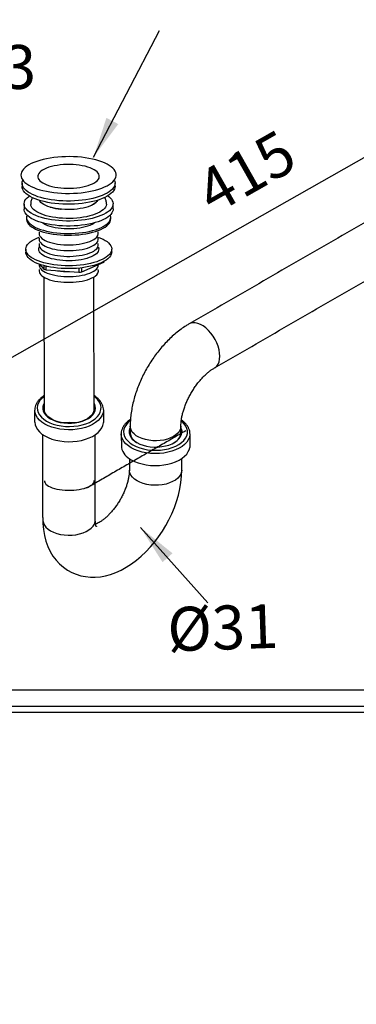
# Model space of a CAD drawing. Units: millimetres. Extents: x 63946 to 64366, y 48726 to 49306.
# Drawn here: x 63990 to 64010, y 48901 to 48961 of the extents above; entities that cross this region are included whole.
import ezdxf

# ---------------------------------------------------------------- set-up
doc = ezdxf.new("R2010")
doc.units = ezdxf.units.MM
doc.layers.add('A1', color=2, linetype='Continuous')
doc.layers.add('DIM', color=6, linetype='Continuous')
doc.layers.add('圖紙邊界', color=1, linetype='Continuous', plot=False)
doc.styles.add('勝泰-2.7', font='simplex.shx', dxfattribs={"height": 2.7, "bigfont": 'chineset.shx'})
doc.dimstyles.new('正常', dxfattribs={"dimtxt": 2.7, "dimasz": 2.5, "dimexe": 1.25, "dimexo": 0.625, "dimgap": 1, "dimtad": 1, "dimdsep": 46, "dimtxsty": '勝泰-2.7', "dimcen": 2.5, "dimadec": 1, "dimazin": 0, "dimtfac": 1, "dimtmove": 0, "dimatfit": 3, "dimfxl": 0, "dimarcsym": 0})

msp = doc.modelspace()

# ---------------------------------------------------------------- linework, layer by layer
at = {"layer": 'A1'}
for p, q in [((63995.107, 48949.327), (63995.091, 48949.379)), ((63990.736, 48946.338), (63990.996, 48946.043)), ((63990.995, 48946.257), (63990.996, 48946.043)), ((63993.337, 48945.868), (63994.686, 48946.463)), ((63994.686, 48946.505), (63994.686, 48946.463)), ((63991.145, 48945.993), (63991.144, 48946.219)), ((63991.145, 48945.993), (63993.15, 48945.843)), ((63993.15, 48946.1), (63993.15, 48945.843)), ((63993.337, 48945.868), (63993.337, 48946.121)), ((63990.441, 48936.632), (63990.444, 48937.377)), ((63994.673, 48937.384), (63994.666, 48936.609)), ((63990.939, 48930.772), (63990.939, 48935.869)), ((63994.166, 48930.573), (63994.166, 48935.865)), ((63995.757, 48935.899), (63995.767, 48935.073)), ((63999.983, 48935.919), (63999.974, 48935.073))]:
    msp.add_line(p, q, dxfattribs=at)
at = {"layer": 'A1', "flags": 128}
for points in [[(63995.14, 48951.327), (63995.24, 48951.413), (63995.321, 48951.503), (63995.382, 48951.594), (63995.424, 48951.688), (63995.445, 48951.782), (63995.445, 48951.876), (63995.425, 48951.971), (63995.385, 48952.064), (63995.324, 48952.155), (63995.244, 48952.244), (63995.145, 48952.331), (63995.027, 48952.413), (63994.891, 48952.492), (63994.739, 48952.566), (63994.572, 48952.634), (63994.39, 48952.697), (63994.195, 48952.754), (63993.988, 48952.804), (63993.771, 48952.848), (63993.545, 48952.884), (63993.312, 48952.913), (63993.073, 48952.934), (63992.83, 48952.948), (63992.585, 48952.953), (63992.34, 48952.951), (63992.096, 48952.941), (63991.855, 48952.923), (63991.619, 48952.897), (63991.389, 48952.864), (63991.166, 48952.823), (63990.954, 48952.775), (63990.752, 48952.721), (63990.563, 48952.661), (63990.387, 48952.594), (63990.226, 48952.522), (63990.082, 48952.446), (63989.954, 48952.365), (63989.845, 48952.28), (63989.754, 48952.192), (63989.683, 48952.101), (63989.631, 48952.009), (63989.6, 48951.915), (63989.589, 48951.82), (63989.599, 48951.726), (63989.629, 48951.632), (63989.68, 48951.54), (63989.75, 48951.449), (63989.84, 48951.362), (63989.949, 48951.277), (63990.076, 48951.197), (63990.219, 48951.12), (63990.379, 48951.049), (63990.554, 48950.983), (63990.743, 48950.923), (63990.944, 48950.87), (63991.156, 48950.823), (63991.378, 48950.783), (63991.608, 48950.75), (63991.844, 48950.725), (63992.085, 48950.708), (63992.329, 48950.698), (63992.574, 48950.697), (63992.819, 48950.703), (63993.062, 48950.717), (63993.301, 48950.739), (63993.534, 48950.769), (63993.76, 48950.805), (63993.978, 48950.85), (63994.185, 48950.901), (63994.381, 48950.958), (63994.564, 48951.022), (63994.732, 48951.091), (63994.885, 48951.165), (63995.021, 48951.244), (63995.14, 48951.327)], [(63994.214, 48951.419), (63994.293, 48951.49), (63994.353, 48951.563), (63994.392, 48951.637), (63994.411, 48951.714), (63994.41, 48951.79), (63994.387, 48951.866), (63994.344, 48951.94), (63994.281, 48952.013), (63994.199, 48952.082), (63994.099, 48952.148), (63993.981, 48952.209), (63993.847, 48952.265), (63993.698, 48952.315), (63993.537, 48952.359), (63993.364, 48952.396), (63993.182, 48952.426), (63992.993, 48952.449), (63992.799, 48952.464), (63992.602, 48952.471), (63992.403, 48952.47), (63992.206, 48952.461), (63992.013, 48952.444), (63991.825, 48952.419), (63991.644, 48952.387), (63991.473, 48952.348), (63991.314, 48952.302), (63991.168, 48952.25), (63991.036, 48952.192), (63990.921, 48952.13), (63990.823, 48952.063), (63990.744, 48951.993), (63990.685, 48951.92), (63990.645, 48951.845), (63990.626, 48951.769), (63990.628, 48951.693), (63990.65, 48951.617), (63990.693, 48951.542), (63990.756, 48951.47), (63990.838, 48951.401), (63990.939, 48951.335), (63991.057, 48951.274), (63991.191, 48951.218), (63991.339, 48951.167), (63991.501, 48951.123), (63991.673, 48951.086), (63991.855, 48951.056), (63992.044, 48951.034), (63992.238, 48951.019), (63992.436, 48951.012), (63992.634, 48951.013), (63992.831, 48951.022), (63993.025, 48951.039), (63993.213, 48951.064), (63993.393, 48951.096), (63993.564, 48951.135), (63993.723, 48951.181), (63993.87, 48951.233), (63994.001, 48951.29), (63994.116, 48951.353), (63994.214, 48951.419)], [(63991.92, 48950.245), (63991.685, 48950.268), (63991.456, 48950.299), (63991.235, 48950.337), (63991.023, 48950.382), (63990.822, 48950.434), (63990.633, 48950.492), (63990.458, 48950.556), (63990.298, 48950.626), (63990.154, 48950.701), (63990.026, 48950.78), (63989.917, 48950.863), (63989.826, 48950.949), (63989.755, 48951.039), (63989.704, 48951.13), (63989.673, 48951.222), (63989.663, 48951.316), (63989.673, 48951.409), (63989.693, 48951.476)], [(63991.92, 48950.05), (63991.685, 48950.073), (63991.457, 48950.104), (63991.236, 48950.142), (63991.024, 48950.187), (63990.823, 48950.239), (63990.634, 48950.297), (63990.459, 48950.361), (63990.298, 48950.431), (63990.154, 48950.506), (63990.027, 48950.585), (63989.918, 48950.668), (63989.827, 48950.755), (63989.756, 48950.844), (63989.705, 48950.935), (63989.674, 48951.028), (63989.663, 48951.12)], [(63995.346, 48951.491), (63995.366, 48951.423), (63995.377, 48951.33), (63995.367, 48951.237), (63995.336, 48951.144), (63995.285, 48951.052), (63995.214, 48950.963), (63995.124, 48950.876), (63995.015, 48950.792), (63994.888, 48950.712), (63994.744, 48950.637), (63994.584, 48950.566), (63994.409, 48950.501), (63994.22, 48950.442), (63994.019, 48950.389), (63993.808, 48950.343), (63993.587, 48950.304), (63993.358, 48950.272), (63993.123, 48950.248), (63992.884, 48950.232), (63992.643, 48950.223), (63992.4, 48950.223), (63992.159, 48950.23), (63991.92, 48950.245)], [(63995.377, 48951.136), (63995.377, 48951.135), (63995.367, 48951.042), (63995.337, 48950.949), (63995.286, 48950.857), (63995.215, 48950.768), (63995.124, 48950.681), (63995.015, 48950.597), (63994.888, 48950.517), (63994.744, 48950.442), (63994.584, 48950.371), (63994.409, 48950.306), (63994.221, 48950.247), (63994.02, 48950.194), (63993.808, 48950.148), (63993.587, 48950.109), (63993.359, 48950.077), (63993.124, 48950.053), (63992.885, 48950.037), (63992.643, 48950.028), (63992.401, 48950.028), (63992.159, 48950.035), (63991.92, 48950.05)], [(63994.941, 48950.549), (63994.992, 48950.51), (63995.084, 48950.427), (63995.158, 48950.341), (63995.212, 48950.253), (63995.246, 48950.163), (63995.26, 48950.072), (63995.253, 48949.982), (63995.227, 48949.891), (63995.18, 48949.802), (63995.114, 48949.715), (63995.028, 48949.63), (63994.924, 48949.549), (63994.803, 48949.471), (63994.664, 48949.397), (63994.509, 48949.328), (63994.34, 48949.265), (63994.158, 48949.207), (63993.963, 48949.156), (63993.757, 48949.111), (63993.543, 48949.073), (63993.321, 48949.042), (63993.093, 48949.019), (63992.86, 48949.004), (63992.626, 48948.996), (63992.39, 48948.996), (63992.156, 48949.003), (63991.924, 48949.019), (63991.696, 48949.042), (63991.475, 48949.073), (63991.262, 48949.111), (63991.058, 48949.155), (63990.864, 48949.207), (63990.683, 48949.264), (63990.516, 48949.328), (63990.363, 48949.397), (63990.227, 48949.47), (63990.107, 48949.548), (63990.006, 48949.63), (63989.923, 48949.715), (63989.859, 48949.802), (63989.815, 48949.891), (63989.791, 48949.981), (63989.787, 48950.072), (63989.804, 48950.162), (63989.84, 48950.252), (63989.897, 48950.34), (63989.973, 48950.426), (63989.973, 48950.426)], [(63989.973, 48950.426), (63990.068, 48950.51), (63990.102, 48950.536)], [(63994.851, 48950.031), (63994.85, 48950.016), (63994.83, 48949.932), (63994.79, 48949.849), (63994.73, 48949.768), (63994.651, 48949.69), (63994.553, 48949.614), (63994.438, 48949.543), (63994.305, 48949.476), (63994.157, 48949.413), (63993.994, 48949.357), (63993.819, 48949.307), (63993.632, 48949.263), (63993.435, 48949.226), (63993.23, 48949.196), (63993.019, 48949.174), (63992.804, 48949.159), (63992.586, 48949.152), (63992.368, 48949.154), (63992.151, 48949.163), (63991.938, 48949.18), (63991.729, 48949.204), (63991.528, 48949.236), (63991.335, 48949.275), (63991.152, 48949.321), (63990.982, 48949.373), (63990.825, 48949.431), (63990.684, 48949.495), (63990.558, 48949.563), (63990.45, 48949.636), (63990.359, 48949.713), (63990.288, 48949.792), (63990.237, 48949.874), (63990.205, 48949.957), (63990.195, 48950.017)], [(63994.314, 48950.275), (63994.306, 48950.26), (63994.255, 48950.188), (63994.185, 48950.118), (63994.096, 48950.051), (63993.988, 48949.989), (63993.865, 48949.931), (63993.726, 48949.878), (63993.573, 48949.831), (63993.409, 48949.791), (63993.234, 48949.758), (63993.051, 48949.732), (63992.863, 48949.714), (63992.67, 48949.703), (63992.476, 48949.701), (63992.282, 48949.706), (63992.092, 48949.72), (63991.906, 48949.741), (63991.726, 48949.769), (63991.556, 48949.805), (63991.397, 48949.848), (63991.251, 48949.897), (63991.119, 48949.951), (63991.003, 48950.011), (63990.904, 48950.075), (63990.824, 48950.143), (63990.762, 48950.214), (63990.731, 48950.266)], [(63995.261, 48949.746), (63995.254, 48949.671), (63995.228, 48949.581), (63995.181, 48949.492), (63995.115, 48949.405), (63995.029, 48949.32), (63994.925, 48949.239), (63994.803, 48949.161), (63994.665, 48949.087), (63994.51, 48949.018), (63994.341, 48948.955), (63994.158, 48948.897), (63993.964, 48948.845), (63993.758, 48948.801), (63993.544, 48948.763), (63993.321, 48948.732), (63993.093, 48948.709), (63992.861, 48948.693), (63992.626, 48948.686), (63992.391, 48948.686), (63992.156, 48948.693), (63991.925, 48948.709), (63991.697, 48948.732), (63991.476, 48948.763), (63991.263, 48948.8), (63991.058, 48948.845), (63990.865, 48948.897), (63990.684, 48948.954), (63990.517, 48949.018), (63990.364, 48949.086), (63990.228, 48949.16), (63990.108, 48949.238), (63990.006, 48949.32), (63989.923, 48949.404), (63989.86, 48949.492), (63989.816, 48949.581), (63989.792, 48949.671), (63989.787, 48949.732)], [(63989.958, 48949.366), (63989.954, 48949.354), (63989.935, 48949.266), (63989.935, 48949.177), (63989.956, 48949.089), (63989.997, 48949.002), (63990.058, 48948.917), (63990.138, 48948.835), (63990.237, 48948.755), (63990.354, 48948.679), (63990.487, 48948.608), (63990.637, 48948.541), (63990.801, 48948.48), (63990.979, 48948.425), (63991.169, 48948.375), (63991.37, 48948.333), (63991.58, 48948.298), (63991.797, 48948.27), (63992.019, 48948.249), (63992.246, 48948.236), (63992.475, 48948.231), (63992.704, 48948.234), (63992.932, 48948.244), (63993.157, 48948.263), (63993.377, 48948.288), (63993.59, 48948.321), (63993.795, 48948.362), (63993.99, 48948.409), (63994.173, 48948.462), (63994.343, 48948.522), (63994.5, 48948.587), (63994.641, 48948.657), (63994.765, 48948.732), (63994.872, 48948.81), (63994.96, 48948.892), (63995.029, 48948.976), (63995.079, 48949.063), (63995.109, 48949.15), (63995.118, 48949.239), (63995.107, 48949.327), (63995.107, 48949.327)], [(63989.933, 48949.117), (63989.935, 48949.071), (63989.956, 48948.983), (63989.997, 48948.896), (63990.058, 48948.811), (63990.138, 48948.728), (63990.237, 48948.649), (63990.354, 48948.573), (63990.487, 48948.501), (63990.637, 48948.435), (63990.802, 48948.374), (63990.979, 48948.318), (63991.17, 48948.269), (63991.37, 48948.227), (63991.58, 48948.191), (63991.797, 48948.163), (63992.02, 48948.143), (63992.246, 48948.13), (63992.475, 48948.125), (63992.705, 48948.127), (63992.933, 48948.138), (63993.157, 48948.156), (63993.377, 48948.182), (63993.59, 48948.215), (63993.795, 48948.255), (63993.99, 48948.302), (63994.173, 48948.356), (63994.344, 48948.416), (63994.5, 48948.481), (63994.641, 48948.551), (63994.765, 48948.625), (63994.872, 48948.704), (63994.96, 48948.785), (63995.03, 48948.87), (63995.079, 48948.956), (63995.109, 48949.044), (63995.119, 48949.131)], [(63990.947, 48948.874), (63990.99, 48948.847), (63991.103, 48948.786), (63991.233, 48948.731), (63991.377, 48948.681), (63991.534, 48948.638), (63991.702, 48948.601), (63991.88, 48948.571), (63992.065, 48948.549), (63992.256, 48948.534), (63992.449, 48948.527), (63992.643, 48948.529), (63992.836, 48948.538), (63993.025, 48948.555), (63993.209, 48948.58), (63993.385, 48948.612), (63993.551, 48948.651), (63993.706, 48948.697), (63993.847, 48948.748), (63993.973, 48948.806), (63994.083, 48948.867), (63994.105, 48948.882)], [(63990.718, 48948.32), (63990.711, 48948.295), (63990.703, 48948.22), (63990.717, 48948.145), (63990.751, 48948.072), (63990.805, 48948), (63990.879, 48947.931), (63990.971, 48947.865), (63991.081, 48947.804), (63991.208, 48947.747), (63991.349, 48947.696), (63991.504, 48947.651), (63991.67, 48947.613), (63991.846, 48947.582), (63992.03, 48947.558), (63992.219, 48947.542), (63992.412, 48947.534), (63992.607, 48947.533), (63992.8, 48947.541), (63992.99, 48947.557), (63993.175, 48947.58), (63993.353, 48947.61), (63993.521, 48947.648), (63993.678, 48947.693), (63993.822, 48947.743), (63993.952, 48947.799), (63994.065, 48947.86), (63994.161, 48947.926)], [(63994.348, 48948.008), (63994.494, 48947.95), (63994.642, 48947.881), (63994.774, 48947.807), (63994.889, 48947.729), (63994.984, 48947.647), (63995.061, 48947.562), (63995.118, 48947.475), (63995.155, 48947.386), (63995.171, 48947.296), (63995.166, 48947.206), (63995.141, 48947.117), (63995.095, 48947.028), (63995.029, 48946.942), (63994.944, 48946.858), (63994.84, 48946.777), (63994.718, 48946.7), (63994.578, 48946.627), (63994.423, 48946.56), (63994.253, 48946.498), (63994.069, 48946.442), (63993.873, 48946.392), (63993.667, 48946.349), (63993.452, 48946.314), (63993.23, 48946.286), (63993.002, 48946.265), (63992.77, 48946.252), (63992.537, 48946.248), (63992.304, 48946.251), (63992.072, 48946.262), (63991.844, 48946.281), (63991.621, 48946.308), (63991.406, 48946.342), (63991.199, 48946.384), (63991.002, 48946.432), (63990.818, 48946.487), (63990.647, 48946.548), (63990.491, 48946.614), (63990.351, 48946.686), (63990.227, 48946.762), (63990.122, 48946.842), (63990.036, 48946.926), (63989.969, 48947.012), (63989.922, 48947.1), (63989.896, 48947.189), (63989.89, 48947.279), (63989.905, 48947.369), (63989.94, 48947.458), (63989.94, 48947.458)], [(63989.94, 48947.458), (63989.996, 48947.546), (63990.072, 48947.631), (63990.167, 48947.714), (63990.28, 48947.793), (63990.411, 48947.868), (63990.558, 48947.938), (63990.71, 48947.998)], [(63990.718, 48947.965), (63990.712, 48947.94), (63990.704, 48947.866), (63990.718, 48947.791), (63990.752, 48947.717), (63990.806, 48947.646), (63990.88, 48947.576), (63990.972, 48947.511), (63991.082, 48947.449), (63991.209, 48947.393), (63991.35, 48947.342), (63991.505, 48947.297), (63991.671, 48947.259), (63991.847, 48947.228), (63992.031, 48947.204), (63992.22, 48947.188), (63992.413, 48947.179), (63992.608, 48947.179), (63992.801, 48947.187), (63992.991, 48947.202), (63993.176, 48947.225), (63993.354, 48947.256), (63993.522, 48947.294), (63993.679, 48947.338), (63993.823, 48947.389), (63993.953, 48947.445), (63994.066, 48947.506), (63994.162, 48947.571)], [(63990.719, 48947.611), (63990.712, 48947.586), (63990.705, 48947.511), (63990.719, 48947.436), (63990.753, 48947.363), (63990.807, 48947.291), (63990.881, 48947.222), (63990.973, 48947.156), (63991.083, 48947.095), (63991.21, 48947.038), (63991.351, 48946.987), (63991.506, 48946.943), (63991.672, 48946.904), (63991.848, 48946.873), (63992.032, 48946.849), (63992.221, 48946.833), (63992.414, 48946.825), (63992.608, 48946.825), (63992.802, 48946.832), (63992.992, 48946.848), (63993.177, 48946.871), (63993.355, 48946.901), (63993.523, 48946.939), (63993.68, 48946.984), (63993.824, 48947.034), (63993.954, 48947.09), (63994.067, 48947.151), (63994.163, 48947.217)], [(63995.172, 48947.095), (63995.167, 48947.029), (63995.141, 48946.94), (63995.096, 48946.851), (63995.03, 48946.765), (63994.945, 48946.681), (63994.841, 48946.6), (63994.718, 48946.523), (63994.579, 48946.45), (63994.424, 48946.383), (63994.253, 48946.321), (63994.07, 48946.265), (63993.874, 48946.215), (63993.668, 48946.172), (63993.453, 48946.137), (63993.23, 48946.108), (63993.002, 48946.088), (63992.771, 48946.075), (63992.537, 48946.071), (63992.304, 48946.074), (63992.072, 48946.085), (63991.844, 48946.104), (63991.622, 48946.131), (63991.406, 48946.165), (63991.199, 48946.206), (63991.003, 48946.255), (63990.819, 48946.31), (63990.648, 48946.371), (63990.491, 48946.437), (63990.351, 48946.509), (63990.228, 48946.585), (63990.123, 48946.665), (63990.036, 48946.749), (63989.969, 48946.835), (63989.923, 48946.923), (63989.896, 48947.012), (63989.89, 48947.081)], [(63994.352, 48947.39), (63994.366, 48947.353), (63994.379, 48947.279), (63994.371, 48947.204), (63994.344, 48947.13), (63994.296, 48947.058), (63994.229, 48946.988), (63994.143, 48946.921), (63994.04, 48946.857), (63993.92, 48946.799), (63993.785, 48946.745), (63993.636, 48946.697), (63993.475, 48946.655), (63993.304, 48946.62), (63993.124, 48946.592), (63992.938, 48946.571), (63992.747, 48946.558), (63992.554, 48946.553), (63992.361, 48946.556), (63992.169, 48946.566), (63991.982, 48946.584), (63991.8, 48946.609), (63991.627, 48946.642), (63991.463, 48946.681), (63991.311, 48946.727), (63991.173, 48946.779), (63991.049, 48946.836), (63990.941, 48946.898), (63990.851, 48946.964), (63990.78, 48947.033), (63990.727, 48947.104), (63990.695, 48947.178), (63990.682, 48947.252), (63990.69, 48947.327), (63990.708, 48947.38)], [(63990.716, 48946.345), (63990.709, 48946.27), (63990.722, 48946.196), (63990.756, 48946.122), (63990.81, 48946.05), (63990.884, 48945.981), (63990.977, 48945.916), (63991.087, 48945.854), (63991.213, 48945.798), (63991.354, 48945.747), (63991.509, 48945.702), (63991.675, 48945.664), (63991.851, 48945.632), (63992.035, 48945.609), (63992.225, 48945.592), (63992.418, 48945.584), (63992.612, 48945.584), (63992.805, 48945.591), (63992.995, 48945.607), (63993.18, 48945.63), (63993.358, 48945.661), (63993.526, 48945.699), (63993.683, 48945.743), (63993.827, 48945.793), (63993.957, 48945.85), (63994.07, 48945.911), (63994.166, 48945.976)], [(63990.724, 48946.015), (63990.717, 48945.991), (63990.71, 48945.916), (63990.723, 48945.841), (63990.757, 48945.768), (63990.811, 48945.696), (63990.885, 48945.627), (63990.977, 48945.561), (63991.087, 48945.5), (63991.214, 48945.443), (63991.355, 48945.392), (63991.51, 48945.347), (63991.676, 48945.309), (63991.852, 48945.278), (63992.036, 48945.254), (63992.226, 48945.238), (63992.418, 48945.23), (63992.613, 48945.229), (63992.806, 48945.237), (63992.996, 48945.252), (63993.181, 48945.276), (63993.359, 48945.306), (63993.527, 48945.344), (63993.684, 48945.388), (63993.828, 48945.439), (63993.958, 48945.495), (63994.071, 48945.556), (63994.167, 48945.621)], [(64001.823, 48940.686), (64001.81, 48940.883), (64001.774, 48941.09), (64001.713, 48941.302), (64001.631, 48941.515), (64001.528, 48941.723), (64001.407, 48941.922), (64001.271, 48942.108), (64001.123, 48942.277), (64000.965, 48942.424), (64000.802, 48942.546), (64000.637, 48942.641), (64000.474, 48942.707), (64000.316, 48942.742), (64000.168, 48942.745), (64000.032, 48942.716), (63999.939, 48942.674)], [(64001.501, 48939.973), (64001.528, 48939.99), (64001.631, 48940.079), (64001.713, 48940.197), (64001.774, 48940.339), (64001.81, 48940.504), (64001.823, 48940.686)], [(63991.032, 48938.221), (63990.88, 48938.097), (63990.757, 48937.963), (63990.667, 48937.821), (63990.61, 48937.673), (63990.589, 48937.522), (63990.602, 48937.371), (63990.65, 48937.221), (63990.732, 48937.077), (63990.846, 48936.941), (63990.991, 48936.815), (63991.164, 48936.701)], [(63991.019, 48937.797), (63990.978, 48937.723), (63990.939, 48937.588), (63990.935, 48937.452), (63990.965, 48937.316), (63991.029, 48937.185), (63991.125, 48937.06), (63991.252, 48936.944), (63991.407, 48936.841)], [(63991.164, 48936.701), (63991.362, 48936.601), (63991.581, 48936.517), (63991.817, 48936.451), (63992.066, 48936.404), (63992.324, 48936.376), (63992.587, 48936.368), (63992.848, 48936.381), (63993.105, 48936.414), (63993.351, 48936.466), (63993.584, 48936.536), (63993.798, 48936.624), (63993.989, 48936.728), (63994.156, 48936.845), (63994.293, 48936.974), (63994.4, 48937.113), (63994.473, 48937.258), (63994.513, 48937.408), (63994.517, 48937.56), (63994.486, 48937.71), (63994.421, 48937.857), (63994.323, 48937.998), (63994.193, 48938.129), (63994.091, 48938.206)], [(63991.407, 48936.841), (63991.586, 48936.752), (63991.786, 48936.678), (63992.002, 48936.623), (63992.23, 48936.586), (63992.465, 48936.568), (63992.702, 48936.571), (63992.935, 48936.593), (63993.161, 48936.635), (63993.373, 48936.695), (63993.568, 48936.773), (63993.742, 48936.866), (63993.89, 48936.972), (63994.009, 48937.09), (63994.098, 48937.217), (63994.154, 48937.35), (63994.175, 48937.486), (63994.162, 48937.622), (63994.115, 48937.756), (63994.092, 48937.793)], [(63991.06, 48936.52), (63990.881, 48936.637), (63990.73, 48936.767), (63990.608, 48936.907), (63990.519, 48937.054), (63990.463, 48937.207), (63990.441, 48937.363), (63990.441, 48937.378)], [(63992.232, 48936.585), (63992.176, 48936.593), (63991.954, 48936.636), (63991.745, 48936.699), (63991.556, 48936.779), (63991.39, 48936.875), (63991.251, 48936.984), (63991.143, 48937.104), (63991.068, 48937.233), (63991.028, 48937.366), (63991.023, 48937.502)], [(63994.667, 48937.383), (63994.664, 48937.324), (63994.634, 48937.169), (63994.57, 48937.017), (63994.472, 48936.871), (63994.343, 48936.734), (63994.185, 48936.607), (63993.999, 48936.493), (63993.79, 48936.393), (63993.561, 48936.31), (63993.315, 48936.245), (63993.057, 48936.198), (63992.79, 48936.17), (63992.52, 48936.163), (63992.25, 48936.175), (63991.985, 48936.208), (63991.73, 48936.259), (63991.488, 48936.329), (63991.263, 48936.417), (63991.06, 48936.52)], [(63994.087, 48937.468), (63994.073, 48937.332), (63994.024, 48937.2), (63993.941, 48937.073), (63993.825, 48936.956), (63993.679, 48936.849), (63993.506, 48936.757), (63993.312, 48936.681), (63993.1, 48936.624), (63992.876, 48936.585)], [(63990.441, 48936.632), (63990.463, 48936.477), (63990.519, 48936.324), (63990.608, 48936.176), (63990.73, 48936.037), (63990.881, 48935.907), (63991.06, 48935.79)], [(63991.06, 48935.79), (63991.263, 48935.687), (63991.488, 48935.599), (63991.73, 48935.529), (63991.985, 48935.477), (63992.25, 48935.445), (63992.52, 48935.433), (63992.79, 48935.44), (63993.057, 48935.468), (63993.315, 48935.514), (63993.561, 48935.58), (63993.79, 48935.663), (63993.999, 48935.763), (63994.185, 48935.877), (63994.343, 48936.003), (63994.472, 48936.141), (63994.57, 48936.287), (63994.634, 48936.438), (63994.664, 48936.594), (63994.666, 48936.609)], [(63996.311, 48936.73), (63996.196, 48936.634), (63996.074, 48936.5), (63995.983, 48936.357), (63995.927, 48936.209), (63995.905, 48936.058), (63995.918, 48935.907), (63995.966, 48935.758), (63996.048, 48935.614), (63996.162, 48935.477), (63996.307, 48935.351), (63996.48, 48935.237)], [(63996.48, 48935.237), (63996.678, 48935.137), (63996.897, 48935.053), (63997.133, 48934.987), (63997.383, 48934.94), (63997.641, 48934.912), (63997.903, 48934.905), (63998.165, 48934.917), (63998.421, 48934.95), (63998.668, 48935.002), (63998.9, 48935.073), (63999.114, 48935.161), (63999.306, 48935.264), (63999.472, 48935.381), (63999.609, 48935.511), (63999.716, 48935.649), (63999.79, 48935.795), (63999.829, 48935.944), (63999.833, 48936.096), (63999.803, 48936.247), (63999.738, 48936.393), (63999.639, 48936.534), (63999.509, 48936.666), (63999.461, 48936.705)], [(63996.31, 48936.294), (63996.294, 48936.259), (63996.255, 48936.125), (63996.251, 48935.988), (63996.281, 48935.852), (63996.345, 48935.721), (63996.442, 48935.596), (63996.569, 48935.481), (63996.724, 48935.377)], [(63998.973, 48935.751), (63998.797, 48935.664), (63998.599, 48935.592), (63998.385, 48935.538), (63998.16, 48935.503), (63997.929, 48935.488), (63997.696, 48935.493), (63997.466, 48935.518), (63997.246, 48935.563), (63997.04, 48935.626), (63996.852, 48935.706), (63996.688, 48935.801), (63996.549, 48935.909), (63996.44, 48936.028), (63996.363, 48936.155), (63996.32, 48936.287), (63996.31, 48936.388)], [(63996.724, 48935.377), (63996.903, 48935.288), (63997.102, 48935.215), (63997.319, 48935.159), (63997.547, 48935.122), (63997.781, 48935.104), (63998.018, 48935.107), (63998.252, 48935.129), (63998.477, 48935.171), (63998.69, 48935.231), (63998.885, 48935.309), (63999.058, 48935.402), (63999.206, 48935.508), (63999.326, 48935.626), (63999.414, 48935.753), (63999.47, 48935.886), (63999.492, 48936.022), (63999.479, 48936.159), (63999.431, 48936.292), (63999.43, 48936.294)], [(63999.43, 48936.386), (63999.429, 48936.355), (63999.403, 48936.221), (63999.343, 48936.091), (63999.25, 48935.967), (63999.126, 48935.853), (63998.973, 48935.751)], [(63999.432, 48936.238), (63999.479, 48936.106), (63999.491, 48936.013)], [(63996.376, 48935.056), (63996.197, 48935.174), (63996.046, 48935.303), (63995.925, 48935.443), (63995.835, 48935.59), (63995.779, 48935.743), (63995.757, 48935.899), (63995.757, 48935.914)], [(63999.983, 48935.919), (63999.981, 48935.86), (63999.95, 48935.705), (63999.886, 48935.553), (63999.788, 48935.407), (63999.659, 48935.27), (63999.501, 48935.143), (63999.316, 48935.029), (63999.107, 48934.93), (63998.877, 48934.846), (63998.632, 48934.781), (63998.373, 48934.734), (63998.107, 48934.707), (63997.836, 48934.699), (63997.566, 48934.712), (63997.302, 48934.744), (63997.046, 48934.796), (63996.804, 48934.866), (63996.579, 48934.953), (63996.376, 48935.056)], [(63996.376, 48934.326), (63996.579, 48934.223), (63996.804, 48934.135), (63997.046, 48934.065), (63997.302, 48934.014), (63997.566, 48933.981), (63997.836, 48933.969), (63998.107, 48933.976), (63998.373, 48934.004), (63998.632, 48934.051), (63998.877, 48934.116), (63999.107, 48934.199), (63999.316, 48934.299), (63999.501, 48934.413), (63999.659, 48934.54), (63999.788, 48934.677), (63999.886, 48934.823), (63999.95, 48934.975), (63999.974, 48935.073)], [(63990.939, 48930.772), (63990.947, 48930.403), (63990.977, 48930.03), (63991.037, 48929.667), (63991.127, 48929.319), (63991.246, 48928.99), (63991.392, 48928.684), (63991.562, 48928.403), (63991.755, 48928.147), (63991.969, 48927.919), (63992.201, 48927.718), (63992.449, 48927.546), (63992.711, 48927.402), (63992.985, 48927.286), (63993.269, 48927.199), (63993.561, 48927.141), (63993.86, 48927.111), (63994.165, 48927.11), (63994.475, 48927.138), (63994.79, 48927.195), (63995.109, 48927.281), (63995.431, 48927.397), (63995.752, 48927.542), (63996.073, 48927.717), (63996.388, 48927.92), (63996.697, 48928.148), (63996.995, 48928.4), (63997.282, 48928.673), (63997.556, 48928.964), (63997.816, 48929.273), (63998.06, 48929.597), (63998.289, 48929.934), (63998.501, 48930.283), (63998.695, 48930.642), (63998.87, 48931.01), (63999.026, 48931.385), (63999.16, 48931.765), (63999.273, 48932.149), (63999.363, 48932.536), (63999.429, 48932.924), (63999.469, 48933.311), (63999.482, 48933.685), (63999.482, 48933.685)], [(63999.482, 48933.685), (63999.472, 48933.581), (63999.427, 48933.444), (63999.347, 48933.313), (63999.235, 48933.19), (63999.092, 48933.078), (63998.922, 48932.98), (63998.728, 48932.897), (63998.515, 48932.832), (63998.287, 48932.786), (63998.051, 48932.761), (63997.81, 48932.755), (63997.571, 48932.771), (63997.338, 48932.807), (63997.117, 48932.863), (63996.913, 48932.937), (63996.73, 48933.027), (63996.573, 48933.133), (63996.445, 48933.25), (63996.349, 48933.378), (63996.286, 48933.512), (63996.26, 48933.65), (63996.258, 48933.688)], [(63991.032, 48933.033), (63991.032, 48933.032), (63991.042, 48932.964), (63991.074, 48932.896), (63991.126, 48932.83), (63991.197, 48932.767), (63991.287, 48932.708), (63991.394, 48932.653), (63991.517, 48932.603), (63991.654, 48932.559), (63991.803, 48932.522), (63991.963, 48932.492), (63992.131, 48932.469), (63992.305, 48932.453), (63992.483, 48932.446), (63992.662, 48932.447), (63992.839, 48932.455), (63993.013, 48932.472), (63993.181, 48932.496), (63993.34, 48932.527), (63993.489, 48932.566), (63993.626, 48932.61), (63993.748, 48932.661), (63993.854, 48932.716), (63993.943, 48932.776)], [(63990.95, 48930.523), (63990.97, 48930.443), (63991.033, 48930.309), (63991.129, 48930.181), (63991.257, 48930.064), (63991.414, 48929.958), (63991.597, 48929.868), (63991.801, 48929.794), (63992.022, 48929.738), (63992.254, 48929.702), (63992.494, 48929.686), (63992.734, 48929.692), (63992.971, 48929.717), (63993.198, 48929.763), (63993.411, 48929.828), (63993.605, 48929.911), (63993.776, 48930.009), (63993.919, 48930.121), (63994.031, 48930.244), (63994.111, 48930.375), (63994.156, 48930.512), (63994.158, 48930.523)]]:
    msp.add_lwpolyline(points, dxfattribs=at)
at = {"layer": 'A1'}
for centre, radius, start, end in [((63993.62, 48950.757), 0.85, 294.85806, 320.67291), ((63992.381, 48953.258), 3.546, 254.29187, 264.19728), ((63993.978, 48948.246), 0.369, 299.62902, 12.98872), ((63993.979, 48947.892), 0.369, 299.62902, 12.98872), ((63993.98, 48947.537), 0.369, 299.62902, 12.98872), ((63993.964, 48946.312), 0.392, 300.95741, 0.79378), ((63994.301, 48946.71), 0.457, 327.35076, 335.83306), ((63991.983, 48948.736), 2.869, 249.86899, 253.00066), ((63992.512, 48950.069), 4.183, 260.63937, 270.83831), ((63992.583, 48950.829), 5.018, 276.49322, 278.65024), ((63993.984, 48945.942), 0.369, 299.62902, 12.98872), ((63992.554, 48933.953), 2.654, 82.85331, 97.14669), ((63996.833, 48935.981), 0.584, 153.87097, 176.83724), ((63997.079, 48936.064), 0.772, 185.73777, 240.98495), ((63998.686, 48936.049), 0.747, 298.00563, 355.27165), ((63996.855, 48935.339), 1.12, 193.74555, 244.69317), ((63993.755, 48933.073), 0.351, 302.41303, 354.89339)]:
    msp.add_arc(centre, radius, start, end, dxfattribs=at)
for points in [[(64018.205, 48953.219), (63999.939, 48942.675)], [(63995.448, 48951.788), (63995.448, 48951.833)], [(63989.663, 48951.315), (63989.663, 48951.12)], [(63989.677, 48951.501), (63989.704, 48951.459)], [(63995.377, 48951.136), (63995.377, 48951.33)], [(64001.499, 48939.972), (64019.768, 48950.518)], [(63989.786, 48950.042), (63989.787, 48949.732)], [(63993.955, 48949.971), (63993.977, 48949.986)], [(63995.261, 48949.746), (63995.26, 48950.057)], [(63991.392, 48949.848), (63991.421, 48949.844)], [(63991.9, 48949.745), (63991.9, 48949.742)], [(63992.022, 48949.73), (63992.057, 48949.721)], [(63989.932, 48949.223), (63989.933, 48949.117)], [(63995.119, 48949.131), (63995.118, 48949.237)], [(63989.89, 48947.258), (63989.89, 48947.081)], [(63995.172, 48947.095), (63995.171, 48947.272)], [(63990.998, 48945.532), (63991.021, 48937.202)], [(63994.094, 48937.211), (63994.072, 48945.54)], [(63996.31, 48936.388), (63996.31, 48935.987)], [(63999.43, 48935.987), (63999.43, 48936.388)], [(63996.258, 48934.39), (63996.258, 48933.685)], [(63999.482, 48933.685), (63999.482, 48934.401)]]:
    msp.add_open_spline(points, degree=1, dxfattribs=at)
for points, knots in [([(63990.301, 48950.43), (63990.286, 48950.404), (63990.253, 48950.348), (63990.216, 48950.25), (63990.196, 48950.141), (63990.19, 48950.061), (63990.196, 48950.02), (63990.196, 48950.016)], [0, 0, 0, 0, 0.210397, 0.455598, 0.719226, 0.972586, 1, 1, 1, 1]), ([(63994.277, 48950.218), (63994.283, 48950.226), (63994.291, 48950.236), (63994.296, 48950.231), (63994.298, 48950.23)], [0, 0, 0, 0, 0.787923, 1, 1, 1, 1]), ([(63994.851, 48950.031), (63994.852, 48950.068), (63994.853, 48950.14), (63994.833, 48950.248), (63994.795, 48950.349), (63994.764, 48950.415), (63994.743, 48950.445), (63994.742, 48950.445)], [0, 0, 0, 0, 0.247978, 0.495743, 0.743682, 0.997493, 1, 1, 1, 1]), ([(63999.939, 48942.675), (63999.878, 48942.638), (63999.708, 48942.537), (63999.435, 48942.351), (63999.125, 48942.11), (63998.825, 48941.847), (63998.536, 48941.564), (63998.261, 48941.262), (63997.999, 48940.943), (63997.753, 48940.61), (63997.522, 48940.263), (63997.309, 48939.905), (63997.113, 48939.537), (63996.936, 48939.161), (63996.778, 48938.778), (63996.642, 48938.391), (63996.527, 48937.999), (63996.434, 48937.606), (63996.366, 48937.212), (63996.323, 48936.828), (63996.311, 48936.554), (63996.31, 48936.411), (63996.31, 48936.388)], [0, 0, 0, 0, 0.030337, 0.084149, 0.137926, 0.19164, 0.245202, 0.29858, 0.351782, 0.404839, 0.457797, 0.510711, 0.56364, 0.616633, 0.669746, 0.723042, 0.77658, 0.830413, 0.884576, 0.939077, 0.990474, 1, 1, 1, 1]), ([(63999.43, 48936.388), (63999.431, 48936.419), (63999.432, 48936.507), (63999.444, 48936.668), (63999.473, 48936.877), (63999.52, 48937.102), (63999.583, 48937.339), (63999.665, 48937.586), (63999.764, 48937.838), (63999.88, 48938.091), (64000.011, 48938.342), (64000.155, 48938.587), (64000.312, 48938.822), (64000.478, 48939.045), (64000.65, 48939.251), (64000.825, 48939.439), (64001.001, 48939.607), (64001.173, 48939.752), (64001.335, 48939.871), (64001.442, 48939.939), (64001.494, 48939.969), (64001.499, 48939.972)], [0, 0, 0, 0, 0.028833, 0.08315, 0.138113, 0.193884, 0.250415, 0.307615, 0.365368, 0.423542, 0.481999, 0.540599, 0.599191, 0.657595, 0.715674, 0.773296, 0.830338, 0.886696, 0.942299, 0.993743, 1, 1, 1, 1]), ([(63991.018, 48938.269), (63990.968, 48938.237), (63990.865, 48938.164), (63990.726, 48938.04), (63990.607, 48937.896), (63990.518, 48937.743), (63990.463, 48937.585), (63990.438, 48937.462), (63990.443, 48937.392), (63990.444, 48937.377)], [0.7609569, 0.7609569, 0.7609569, 0.7609569, 0.7938867, 0.8337334, 0.8734144, 0.9126629, 0.9512118, 0.9889768, 1, 1, 1, 1]), ([(63994.663, 48937.403), (63994.664, 48937.421), (63994.666, 48937.491), (63994.637, 48937.614), (63994.579, 48937.766), (63994.489, 48937.911), (63994.372, 48938.049), (63994.237, 48938.168), (63994.137, 48938.238), (63994.091, 48938.268)], [0, 0, 0, 0, 0.0125526, 0.0496047, 0.0867288, 0.1243392, 0.1626331, 0.201555, 0.2326559, 0.2326559, 0.2326559, 0.2326559]), ([(63996.326, 48936.797), (63996.281, 48936.767), (63996.177, 48936.699), (63996.043, 48936.576), (63995.924, 48936.432), (63995.834, 48936.28), (63995.779, 48936.121), (63995.755, 48935.998), (63995.759, 48935.929), (63995.76, 48935.913)], [0, 0, 0, 0, 0.12945, 0.297748, 0.465347, 0.631119, 0.793936, 0.953442, 1, 1, 1, 1]), ([(63999.979, 48935.939), (63999.98, 48935.957), (63999.982, 48936.028), (63999.954, 48936.15), (63999.895, 48936.302), (63999.806, 48936.447), (63999.687, 48936.585), (63999.571, 48936.692), (63999.487, 48936.748), (63999.46, 48936.766)], [0, 0, 0, 0, 0.057052, 0.225455, 0.394185, 0.565126, 0.739173, 0.916074, 1, 1, 1, 1]), ([(63996.258, 48933.685), (63996.258, 48933.658), (63996.257, 48933.579), (63996.246, 48933.433), (63996.218, 48933.241), (63996.174, 48933.033), (63996.113, 48932.811), (63996.034, 48932.581), (63995.938, 48932.345), (63995.826, 48932.107), (63995.7, 48931.873), (63995.56, 48931.645), (63995.41, 48931.428), (63995.252, 48931.225), (63995.089, 48931.039), (63994.926, 48930.873), (63994.765, 48930.729), (63994.61, 48930.608), (63994.465, 48930.51), (63994.336, 48930.436), (63994.24, 48930.391), (63994.198, 48930.376), (63994.185, 48930.372)], [0, 0, 0, 0, 0.026881, 0.077164, 0.128128, 0.179966, 0.232625, 0.286004, 0.33997, 0.394375, 0.44906, 0.503865, 0.5586, 0.613079, 0.667148, 0.720665, 0.773503, 0.82557, 0.876825, 0.927306, 0.97717, 1, 1, 1, 1]), ([(63994.23, 48930.212), (63994.23, 48930.212), (63994.232, 48930.209), (63994.223, 48930.224), (63994.207, 48930.266), (63994.188, 48930.341), (63994.172, 48930.441), (63994.168, 48930.529), (63994.166, 48930.573)], [0, 0, 0, 0, 0.035325, 0.229563, 0.430718, 0.623254, 0.812792, 1, 1, 1, 1])]:
    msp.add_open_spline(points, degree=3, knots=knots, dxfattribs=at)
at = {"layer": 'DIM'}
msp.add_line((63986.866, 48939.394), (64016.397, 48956.135), dxfattribs=at)
at = {"layer": 'DIM', "ltscale": 10}
msp.add_lwpolyline([(63954.339, 48919.187), (64033.758, 48919.187), (64033.758, 48972.8), (63954.339, 48972.8)], close=True, dxfattribs=at)
at = {"layer": 'DIM'}
msp.add_open_spline([(63999.727, 48936.104), (63993.624, 48932.572)], degree=1, dxfattribs=at)
at = {"layer": '圖紙邊界', "ltscale": 10}
for points in [[(63955.339, 48920.187), (64032.758, 48920.187), (64032.758, 48971.8), (63955.339, 48971.8)], [(63971.107, 48758.8), (64131.107, 48758.8), (64131.107, 48918.8), (63971.107, 48918.8)]]:
    msp.add_lwpolyline(points, close=True, dxfattribs=at)

# ---------------------------------------------------------------- texts
at = {"layer": 'DIM', "insert": (63984.387, 48959.814), "char_height": 2.7, "width": 8.64342, "attachment_point": 1, "style": '勝泰-2.7'}
msp.add_mtext('163', dxfattribs=at)
at = {"layer": 'DIM', "color": 6, "insert": (64003.605, 48951.715), "char_height": 2.7, "attachment_point": 5, "rotation": 29.54954, "style": '勝泰-2.7'}
msp.add_mtext('415', dxfattribs=at)
at = {"layer": 'DIM', "ltscale": 20, "insert": (64002.017, 48923.658), "char_height": 2.7, "attachment_point": 5, "rotation": 1.91031, "style": '勝泰-2.7'}
msp.add_mtext('%%C31', dxfattribs=at)

# ---------------------------------------------------------------- leaders
at = {"layer": 'DIM', "ltscale": 5}
for points in [[(63994.057, 48952.928), (63998.121, 48960.713)], [(63996.939, 48930.164), (64001.095, 48925.521)]]:
    msp.add_leader(points, dimstyle='正常', override={"dimgap": 0.8, "dimtad": 0}, dxfattribs=at)

doc.saveas('drawing.dxf')
